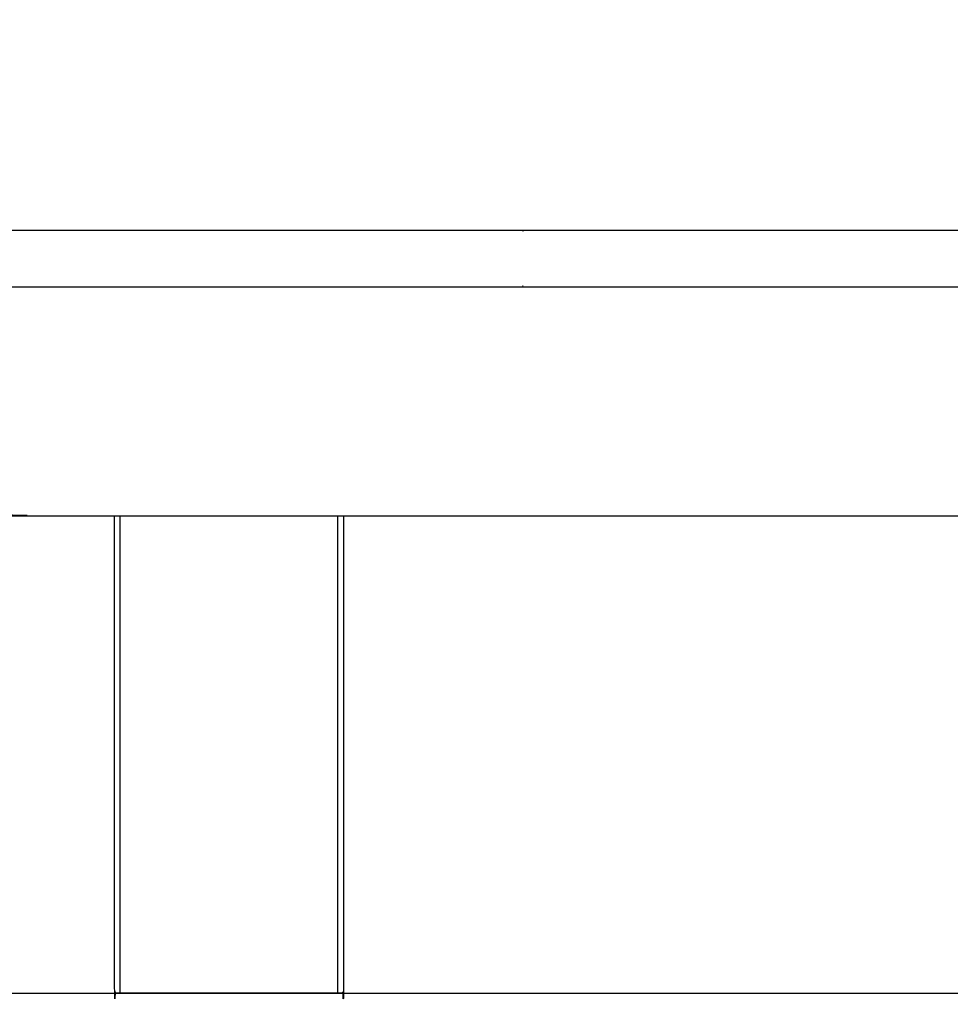
# Model space of a CAD drawing. Units: millimetres. Extents: x 190742 to 235973, y -106928 to -79011.
# Drawn here: x 230438 to 230681, y -86260 to -86002 of the extents above; entities that cross this region are included whole.
import ezdxf

# ---------------------------------------------------------------- set-up
doc = ezdxf.new("R2010")
doc.units = ezdxf.units.MM

msp = doc.modelspace()

# ---------------------------------------------------------------- linework, layer by layer
at = {"color": 7, "linetype": 'Continuous', "lineweight": 25}
msp.add_lwpolyline([(235363.72, -86257.1), (235363.72, -80174.36), (224975.17, -80174.36), (224975.17, -86257.1)], close=True, dxfattribs=at)
for points, knots in [([(230415.54, -86071.73), (230414.74, -86071.18), (230413.93, -86070.64), (230413.38, -86069.83), (230412.83, -86069.02), (230412.65, -86068.06), (230412.46, -86067.1), (230412.46, -86064.6), (230412.46, -86062.1), (230412.65, -86061.14), (230412.83, -86060.18), (230413.38, -86059.37), (230413.93, -86058.56), (230414.74, -86058.02), (230415.54, -86057.47), (230415.61, -86057.47), (230415.68, -86057.47), (230416.64, -86057.28), (230417.6, -86057.1), (230417.79, -86057.1), (230417.98, -86057.1), (230418.29, -86057.1), (230418.6, -86057.1), (230419.03, -86057.1), (230419.46, -86057.1), (230420.01, -86057.1), (230420.55, -86057.1), (230421.21, -86057.1), (230421.86, -86057.1), (230422.62, -86057.1), (230423.39, -86057.1), (230424.25, -86057.1), (230425.12, -86057.1), (230426.09, -86057.1), (230427.05, -86057.1), (230428.11, -86057.1), (230429.17, -86057.1), (230430.33, -86057.1), (230431.48, -86057.1), (230432.72, -86057.1), (230433.96, -86057.1), (230435.33, -86057.1), (230436.7, -86057.1), (230719.92, -86057.1), (231003.13, -86057.1), (231003.98, -86057.1), (231004.82, -86057.1), (231005.57, -86057.1), (231006.31, -86057.1), (231007.06, -86057.1), (231007.8, -86057.1), (231008.54, -86057.1), (231009.27, -86057.1), (231009.99, -86057.1), (231010.71, -86057.1), (231011.4, -86057.1), (231012.08, -86057.1), (231012.72, -86057.1), (231013.36, -86057.1), (231013.94, -86057.1), (231014.51, -86057.1), (231015.01, -86057.1), (231015.51, -86057.1), (231015.91, -86057.1), (231016.31, -86057.1), (231016.62, -86057.1), (231016.92, -86057.1), (231017.11, -86057.1), (231017.31, -86057.1)], [270.000003, 270.000003, 270.000003, 271, 271, 272, 272, 273, 273, 274, 274, 275, 275, 276, 276, 277, 277, 278, 278, 279, 279, 280, 280, 281, 281, 282, 282, 283, 283, 284, 284, 285, 285, 286, 286, 287, 287, 288, 288, 289, 289, 290, 290, 291, 291, 292, 292, 293, 293, 294, 294, 295, 295, 296, 296, 297, 297, 298, 298, 299, 299, 300, 300, 301, 301, 302, 302, 303, 303, 304, 304, 304]), ([(230415.54, -86071.73), (230414.74, -86071.18), (230413.93, -86070.64), (230413.38, -86069.83), (230412.83, -86069.02), (230412.65, -86068.06), (230412.46, -86067.1), (230412.46, -86064.6), (230412.46, -86062.1), (230412.65, -86061.14), (230412.83, -86060.18), (230413.38, -86059.37), (230413.93, -86058.56), (230414.74, -86058.02), (230415.54, -86057.47), (230415.61, -86057.47), (230415.68, -86057.47), (230416.64, -86057.28), (230417.6, -86057.1), (230417.79, -86057.1), (230417.98, -86057.1), (230418.29, -86057.1), (230418.6, -86057.1), (230419.03, -86057.1), (230419.46, -86057.1), (230420.01, -86057.1), (230420.55, -86057.1), (230421.21, -86057.1), (230421.86, -86057.1), (230422.62, -86057.1), (230423.39, -86057.1), (230424.25, -86057.1), (230425.12, -86057.1), (230426.09, -86057.1), (230427.05, -86057.1), (230428.11, -86057.1), (230429.17, -86057.1), (230430.33, -86057.1), (230431.48, -86057.1), (230432.72, -86057.1), (230433.96, -86057.1), (230435.33, -86057.1), (230436.7, -86057.1), (230719.92, -86057.1), (231003.13, -86057.1), (231003.98, -86057.1), (231004.82, -86057.1), (231005.57, -86057.1), (231006.31, -86057.1), (231007.06, -86057.1), (231007.8, -86057.1), (231008.54, -86057.1), (231009.27, -86057.1), (231009.99, -86057.1), (231010.71, -86057.1), (231011.4, -86057.1), (231012.08, -86057.1), (231012.72, -86057.1), (231013.36, -86057.1), (231013.94, -86057.1), (231014.51, -86057.1), (231015.01, -86057.1), (231015.51, -86057.1), (231015.91, -86057.1), (231016.31, -86057.1), (231016.62, -86057.1), (231016.92, -86057.1), (231017.11, -86057.1), (231017.31, -86057.1)], [270.000003, 270.000003, 270.000003, 271, 271, 272, 272, 273, 273, 274, 274, 275, 275, 276, 276, 277, 277, 278, 278, 279, 279, 280, 280, 281, 281, 282, 282, 283, 283, 284, 284, 285, 285, 286, 286, 287, 287, 288, 288, 289, 289, 290, 290, 291, 291, 292, 292, 293, 293, 294, 294, 295, 295, 296, 296, 297, 297, 298, 298, 299, 299, 300, 300, 301, 301, 302, 302, 303, 303, 304, 304, 304]), ([(231017.31, -86057.1), (231018.26, -86057.28), (231019.21, -86057.47), (231019.3, -86057.47), (231019.38, -86057.47), (231020.19, -86058.02), (231021, -86058.56), (231021.55, -86059.37), (231022.1, -86060.18), (231022.28, -86061.14), (231022.46, -86062.1), (231022.46, -86064.6), (231022.46, -86067.1), (231022.28, -86068.06), (231022.1, -86069.02), (231021.55, -86069.83), (231021, -86070.64), (231020.19, -86071.18), (231019.38, -86071.73), (231019.3, -86071.73), (231019.21, -86071.73), (231018.26, -86071.92), (231017.31, -86072.1), (231017.11, -86072.1), (231016.92, -86072.1), (231016.62, -86072.1), (231016.31, -86072.1), (231015.91, -86072.1), (231015.51, -86072.1), (231015.01, -86072.1), (231014.51, -86072.1), (231013.94, -86072.1), (231013.36, -86072.1), (231012.72, -86072.1), (231012.08, -86072.1), (231011.4, -86072.1), (231010.71, -86072.1), (231009.99, -86072.1), (231009.27, -86072.1), (231008.54, -86072.1), (231007.8, -86072.1), (231007.06, -86072.1), (231006.31, -86072.1), (231005.57, -86072.1), (231004.82, -86072.1), (231003.98, -86072.1), (231003.13, -86072.1), (230719.92, -86072.1), (230436.7, -86072.1), (230435.33, -86072.1), (230433.96, -86072.1), (230432.72, -86072.1), (230431.48, -86072.1), (230430.33, -86072.1), (230429.17, -86072.1), (230428.11, -86072.1), (230427.05, -86072.1), (230426.09, -86072.1), (230425.12, -86072.1), (230424.25, -86072.1), (230423.39, -86072.1), (230422.62, -86072.1), (230421.86, -86072.1), (230421.21, -86072.1), (230420.55, -86072.1), (230420.01, -86072.1), (230419.46, -86072.1), (230419.03, -86072.1), (230418.6, -86072.1), (230418.29, -86072.1), (230417.98, -86072.1), (230417.79, -86072.1), (230417.6, -86072.1), (230416.64, -86071.92), (230415.68, -86071.73), (230415.61, -86071.73), (230415.54, -86071.73)], [0, 0, 0, 1, 1, 2, 2, 3, 3, 4, 4, 5, 5, 6, 6, 7, 7, 8, 8, 9, 9, 10, 10, 11, 11, 12, 12, 13, 13, 14, 14, 15, 15, 16, 16, 17, 17, 18, 18, 19, 19, 20, 20, 21, 21, 22, 22, 23, 23, 24, 24, 25, 25, 26, 26, 27, 27, 28, 28, 29, 29, 30, 30, 31, 31, 32, 32, 33, 33, 34, 34, 35, 35, 36, 36, 37, 37, 38, 38, 38]), ([(230997.54, -86132.08), (230997.5, -86132.09), (230997.46, -86132.1), (230717.46, -86132.1), (230437.46, -86132.1), (230436.5, -86131.92), (230435.54, -86131.73), (230434.74, -86131.18), (230433.93, -86130.64), (230433.38, -86129.83), (230432.83, -86129.02), (230432.65, -86128.06), (230432.46, -86127.1), (230432.46, -86099.6), (230432.46, -86072.1)], [-8.041847, -8.041847, -8.041847, -8, -8, -7, -7, -6, -6, -5, -5, -4, -4, -3, -3, -2, -2, -2]), ([(230997.54, -86132.08), (230997.5, -86132.09), (230997.46, -86132.1), (230717.46, -86132.1), (230437.46, -86132.1), (230436.5, -86131.92), (230435.54, -86131.73), (230434.74, -86131.18), (230433.93, -86130.64), (230433.38, -86129.83), (230432.83, -86129.02), (230432.65, -86128.06), (230432.46, -86127.1), (230432.46, -86099.6), (230432.46, -86072.1)], [-8.041847, -8.041847, -8.041847, -8, -8, -7, -7, -6, -6, -5, -5, -4, -4, -3, -3, -2, -2, -2]), ([(230522.47, -86132.1), (230522.47, -86194.6), (230522.47, -86257.1), (230522.28, -86257.1), (230522.1, -86257.1), (230521.55, -86257.1), (230521, -86257.1), (230520.19, -86257.1), (230519.39, -86257.1), (230518.43, -86257.1), (230517.47, -86257.1), (230492.47, -86257.1), (230467.47, -86257.1), (230466.51, -86257.1), (230465.55, -86257.1), (230464.74, -86257.1), (230463.93, -86257.1), (230463.38, -86257.1), (230462.83, -86257.1), (230462.65, -86257.1), (230462.47, -86257.1), (230462.47, -86194.6), (230462.47, -86132.1)], [18.000023, 18.000023, 18.000023, 19, 19, 20, 20, 21, 21, 22, 22, 23, 23, 24, 24, 25, 25, 26, 26, 27, 27, 28, 28, 28.999975, 28.999975, 28.999975]), ([(230522.47, -86132.1), (230522.47, -86194.6), (230522.47, -86257.1), (230522.28, -86257.1), (230522.1, -86257.1), (230521.55, -86257.1), (230521, -86257.1), (230520.19, -86257.1), (230519.39, -86257.1), (230518.43, -86257.1), (230517.47, -86257.1), (230492.47, -86257.1), (230467.47, -86257.1), (230466.51, -86257.1), (230465.55, -86257.1), (230464.74, -86257.1), (230463.93, -86257.1), (230463.38, -86257.1), (230462.83, -86257.1), (230462.65, -86257.1), (230462.47, -86257.1), (230462.47, -86194.6), (230462.47, -86132.1)], [18.000023, 18.000023, 18.000023, 19, 19, 20, 20, 21, 21, 22, 22, 23, 23, 24, 24, 25, 25, 26, 26, 27, 27, 28, 28, 28.999975, 28.999975, 28.999975])]:
    msp.add_open_spline(points, degree=2, knots=knots, dxfattribs=at)
for points in [[(230569.54, -86057.47), (230569.46, -86057.47), (230569.39, -86057.47)], [(230569.54, -86057.47), (230569.54, -86057.47), (230569.54, -86057.47)], [(230569.38, -86071.73), (230569.46, -86071.73), (230569.54, -86071.73)], [(230463.93, -86257.1), (230463.93, -86194.6), (230463.93, -86132.1)], [(230521, -86257.1), (230521, -86194.6), (230521, -86132.1)]]:
    msp.add_open_spline(points, degree=2, dxfattribs=at)

doc.saveas('drawing.dxf')
